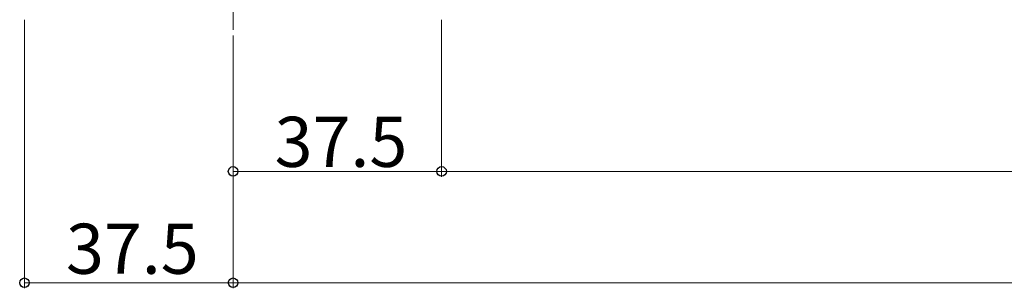
# Model space of a CAD drawing. Extents: x 0 to 1980, y 0 to 3204.
# Drawn here: x 446 to 623, y 1873 to 1921 of the extents above; entities that cross this region are included whole.
import ezdxf

# ---------------------------------------------------------------- set-up
doc = ezdxf.new("R2010")
doc.units = 0
doc.linetypes.add('YCENTER_1', pattern=[13, 10, -1, 1, -1])
doc.layers.add('YKK_12', color=2, linetype='CONTINUOUS', lineweight=13)
doc.layers.add('YKK_D', color=6, linetype='CONTINUOUS', lineweight=13)
doc.styles.get("Standard").update_dxf_attribs({"font": 'txt', "bigfont": 'BIGFONT'})

msp = doc.modelspace()

# ---------------------------------------------------------------- linework, layer by layer
at = {"layer": 'YKK_12', "linetype": 'YCENTER_1'}
msp.add_line((484.16, 1919.62), (484.16, 2472.08), dxfattribs=at)
at = {"layer": 'YKK_D'}
for p, q in [((446.66, 1921.46), (446.66, 1873.22)), ((521.66, 1921.42), (521.66, 1893.22)), ((521.66, 1921.42), (521.66, 1893.22)), ((484.16, 1918.62), (484.16, 1873.22)), ((484.16, 1918.62), (484.16, 1873.22)), ((484.16, 1918.62), (484.16, 1893.22)), ((521.66, 1894.22), (484.16, 1894.22)), ((521.66, 1894.22), (1196.66, 1894.22)), ((484.16, 1874.22), (446.66, 1874.22)), ((484.16, 1874.22), (1234.16, 1874.22))]:
    msp.add_line(p, q, dxfattribs=at)
at = {"layer": 'YKK_D', "linetype": 'ByBlock', "lineweight": -2}
for centre in [(484.16, 1894.22), (521.66, 1894.22), (521.66, 1894.22), (446.66, 1874.22), (484.16, 1874.22), (484.16, 1874.22)]:
    msp.add_circle(centre, 0.85, dxfattribs=at)

# ---------------------------------------------------------------- texts
at = {"layer": 'YKK_D'}
for p in [(491.63, 1895.02), (454.13, 1875.82)]:
    msp.add_text('37.5', height=9, dxfattribs=at).set_placement(p)

doc.saveas('drawing.dxf')
